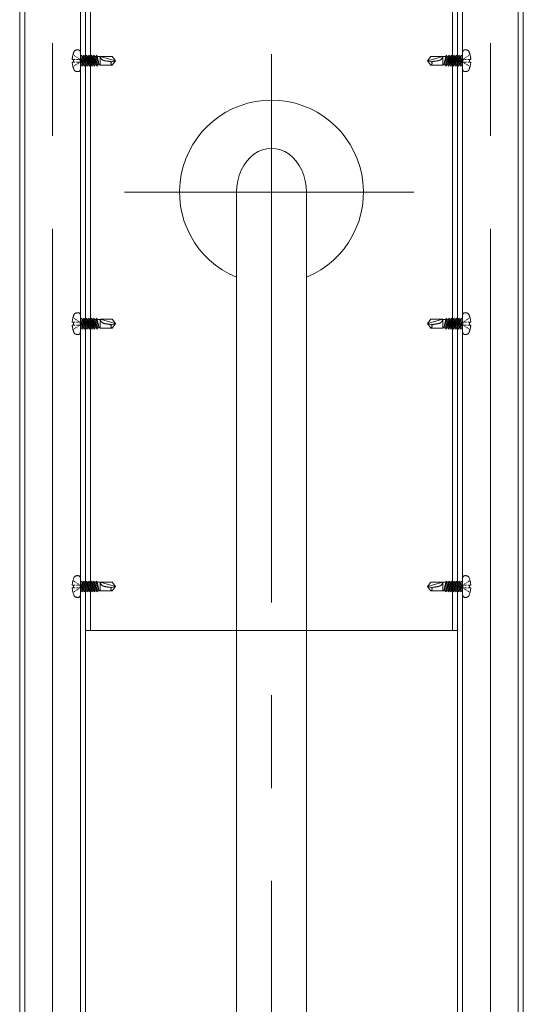
# Model space of a CAD drawing. Units: millimetres. Extents: x -798 to 810, y -558 to 550.
# Drawn here: x 357 to 403, y 365 to 455 of the extents above; entities that cross this region are included whole.
import ezdxf

# ---------------------------------------------------------------- set-up
doc = ezdxf.new("R2010")
doc.units = ezdxf.units.MM
doc.header["$LTSCALE"] = 5
for name, pattern in [('JWW_CENTERX2', [27.093333, 22.013333, -1.693333, 1.693333, -1.693333]), ('JWW_DASHED3', [3.386667, 2.54, -0.846667]), ('JWW_DASHEDX2', [27.093333, 25.4, -1.693333])]:
    doc.linetypes.add(name, pattern=pattern)
for name, color, linetype in [('06仕上投影', 7, 'Continuous'), ('CENTER', 7, 'Continuous'), ('shade', 7, 'Continuous'), ('製品', 7, 'Continuous')]:
    doc.layers.add(name, color=color, linetype=linetype)

msp = doc.modelspace()

# ---------------------------------------------------------------- linework, layer by layer
at = {"layer": '06仕上投影', "color": 4, "linetype": 'Continuous', "lineweight": 5}
for p, q in [((377.052, 279.323), (377.052, 439.323)), ((383.452, 279.323), (383.452, 439.323))]:
    msp.add_line(p, q, dxfattribs=at)
msp.add_arc((380.252, 439.323), 8.4, 292.39225, 247.60687, dxfattribs=at)
msp.add_ellipse((380.252, 439.323), major_axis=(0, 4), ratio=0.8, start_param=4.712389, end_param=7.853982, dxfattribs=at)
at = {"layer": 'CENTER', "color": 5, "linetype": 'JWW_CENTERX2', "lineweight": 5}
for p, q in [((360.252, 190.456), (360.252, 488.399)), ((400.252, 190.456), (400.252, 488.399))]:
    msp.add_line(p, q, dxfattribs=at)
at = {"layer": 'CENTER', "color": 5, "linetype": 'JWW_CENTERX2', "lineweight": 9}
for p, q in [((380.252, 266.39), (380.252, 451.916)), ((366.825, 439.323), (392.461, 439.323)), ((393.252, 439.323), (367.252, 439.323))]:
    msp.add_line(p, q, dxfattribs=at)
at = {"layer": 'shade', "color": 6, "linetype": 'JWW_DASHEDX2', "lineweight": 15}
for p, q in [((357.252, 488.399), (357.252, 190.456)), ((357.712, 488.399), (357.712, 190.456)), ((362.792, 488.399), (362.792, 190.456)), ((363.252, 488.399), (363.252, 190.456)), ((397.252, 488.399), (397.252, 190.456)), ((397.712, 488.399), (397.712, 190.456)), ((402.792, 488.399), (402.792, 190.456)), ((403.252, 488.399), (403.252, 190.456)), ((363.712, 479.323), (363.712, 399.323)), ((396.792, 479.323), (396.792, 399.323)), ((397.252, 399.323), (363.252, 399.323))]:
    msp.add_line(p, q, dxfattribs=at)
at = {"layer": '製品', "color": 6, "linetype": 'JWW_DASHED3', "lineweight": 5}
for p, q in [((362.051, 451.447), (362.171, 451.447)), ((362.121, 451.877), (362.18, 451.838)), ((362.171, 451.447), (362.171, 451.198)), ((362.237, 451.447), (362.304, 451.447)), ((362.238, 451.798), (362.297, 451.759)), ((362.356, 451.72), (362.415, 451.681)), ((362.37, 451.447), (362.436, 451.447)), ((362.473, 451.642), (362.532, 451.603)), ((362.502, 451.447), (362.569, 451.447)), ((362.591, 451.564), (362.65, 451.525)), ((362.635, 451.447), (362.701, 451.447)), ((362.708, 451.486), (362.767, 451.447)), ((362.767, 451.397), (362.767, 451.347)), ((362.767, 451.298), (362.767, 451.248)), ((362.792, 452.113), (362.792, 450.532)), ((362.792, 451.71), (362.821, 451.71)), ((363.008, 450.935), (362.792, 451.527)), ((362.792, 451.357), (362.828, 451.201)), ((362.915, 451.819), (362.821, 451.71)), ((362.821, 451.71), (363.144, 450.826)), ((362.915, 451.819), (363.044, 451.259)), ((363.238, 450.935), (362.915, 451.819)), ((362.955, 451.71), (363.051, 451.71)), ((363.044, 451.259), (363.005, 451.208)), ((363.126, 451.24), (363.044, 451.259)), ((363.144, 451.819), (363.051, 451.71)), ((363.051, 451.71), (363.374, 450.826)), ((363.062, 451.182), (363.126, 451.24)), ((363.144, 451.819), (363.26, 451.317)), ((363.467, 450.935), (363.144, 451.819)), ((363.184, 451.71), (363.28, 451.71)), ((363.26, 451.317), (363.214, 451.264)), ((363.214, 451.264), (363.278, 451.24)), ((363.335, 451.296), (363.26, 451.317)), ((363.278, 451.24), (363.335, 451.296)), ((363.278, 451.24), (363.374, 450.826)), ((363.374, 451.819), (363.28, 451.71)), ((363.28, 451.71), (363.603, 450.826)), ((363.374, 451.819), (363.476, 451.375)), ((363.696, 450.935), (363.374, 451.819)), ((363.413, 451.71), (363.51, 451.71)), ((363.476, 451.375), (363.423, 451.32)), ((363.423, 451.32), (363.494, 451.298)), ((363.544, 451.352), (363.476, 451.375)), ((363.494, 451.298), (363.544, 451.352)), ((363.494, 451.298), (363.603, 450.826)), ((363.603, 451.819), (363.51, 451.71)), ((363.51, 451.71), (363.832, 450.826)), ((363.926, 450.935), (363.603, 451.819)), ((363.603, 451.819), (363.692, 451.433)), ((363.692, 451.433), (363.632, 451.376)), ((363.632, 451.376), (363.71, 451.356)), ((363.643, 451.71), (363.739, 451.71)), ((363.753, 451.408), (363.692, 451.433)), ((363.71, 451.356), (363.753, 451.408)), ((363.71, 451.356), (363.832, 450.826)), ((363.832, 451.819), (363.739, 451.71)), ((363.739, 451.71), (364.062, 450.826)), ((364.155, 450.935), (363.832, 451.819)), ((363.832, 451.819), (363.908, 451.491)), ((363.908, 451.491), (363.841, 451.432)), ((363.841, 451.432), (363.926, 451.413)), ((363.872, 451.71), (363.968, 451.71)), ((363.962, 451.464), (363.908, 451.491)), ((363.926, 451.413), (363.962, 451.464)), ((363.926, 451.413), (364.062, 450.826)), ((364.062, 451.819), (363.968, 451.71)), ((363.968, 451.71), (364.291, 450.826)), ((364.124, 451.549), (364.05, 451.488)), ((364.05, 451.488), (364.142, 451.471)), ((364.385, 450.935), (364.062, 451.819)), ((364.062, 451.819), (364.124, 451.549)), ((364.102, 451.71), (364.198, 451.71)), ((364.171, 451.52), (364.124, 451.549)), ((364.142, 451.471), (364.171, 451.52)), ((364.142, 451.471), (364.291, 450.826)), ((364.291, 451.819), (364.198, 451.71)), ((364.198, 451.71), (364.497, 450.935)), ((364.34, 451.607), (364.262, 451.545)), ((364.262, 451.545), (364.358, 451.529)), ((364.291, 451.819), (364.341, 451.605)), ((364.331, 451.71), (364.291, 451.819)), ((364.331, 451.71), (364.497, 450.935)), ((364.331, 451.71), (364.601, 451.71)), ((364.361, 451.571), (364.34, 451.607)), ((364.358, 451.529), (364.361, 451.571)), ((364.359, 451.529), (364.497, 450.935)), ((364.601, 451.72), (364.601, 450.925)), ((364.601, 451.72), (365.992, 451.323)), ((365.703, 451.72), (364.601, 451.72)), ((365.647, 451.23), (365.992, 451.323)), ((365.703, 451.72), (365.992, 451.323)), ((365.992, 451.323), (365.703, 450.925)), ((394.801, 451.72), (394.512, 451.323)), ((395.903, 451.72), (394.512, 451.323)), ((394.858, 451.23), (394.512, 451.323)), ((394.512, 451.323), (394.801, 450.925)), ((394.801, 451.72), (395.903, 451.72)), ((395.903, 451.72), (395.903, 450.925)), ((396.173, 451.71), (395.903, 451.71)), ((396.173, 451.71), (396.007, 450.935)), ((396.306, 451.71), (396.007, 450.935)), ((396.145, 451.529), (396.007, 450.935)), ((396.12, 450.935), (396.442, 451.819)), ((396.143, 451.571), (396.164, 451.607)), ((396.146, 451.529), (396.143, 451.571)), ((396.242, 451.545), (396.146, 451.529)), ((396.213, 451.819), (396.163, 451.605)), ((396.164, 451.607), (396.242, 451.545)), ((396.173, 451.71), (396.213, 451.819)), ((396.213, 451.819), (396.306, 451.71)), ((396.536, 451.71), (396.213, 450.826)), ((396.362, 451.471), (396.213, 450.826)), ((396.403, 451.71), (396.306, 451.71)), ((396.333, 451.52), (396.38, 451.549)), ((396.362, 451.471), (396.333, 451.52)), ((396.349, 450.935), (396.672, 451.819)), ((396.455, 451.488), (396.362, 451.471)), ((396.442, 451.819), (396.38, 451.549)), ((396.38, 451.549), (396.455, 451.488)), ((396.442, 451.819), (396.536, 451.71)), ((396.765, 451.71), (396.442, 450.826)), ((396.578, 451.413), (396.442, 450.826)), ((396.632, 451.71), (396.536, 451.71)), ((396.542, 451.464), (396.596, 451.491)), ((396.578, 451.413), (396.542, 451.464)), ((396.578, 450.935), (396.901, 451.819)), ((396.664, 451.432), (396.578, 451.413)), ((396.672, 451.819), (396.596, 451.491)), ((396.596, 451.491), (396.664, 451.432)), ((396.672, 451.819), (396.765, 451.71)), ((396.995, 451.71), (396.672, 450.826)), ((396.794, 451.356), (396.672, 450.826)), ((396.751, 451.408), (396.812, 451.433)), ((396.794, 451.356), (396.751, 451.408)), ((396.861, 451.71), (396.765, 451.71)), ((396.873, 451.376), (396.794, 451.356)), ((396.808, 450.935), (397.131, 451.819)), ((396.901, 451.819), (396.812, 451.433)), ((396.812, 451.433), (396.873, 451.376)), ((396.901, 451.819), (396.995, 451.71)), ((397.224, 451.71), (396.901, 450.826)), ((397.01, 451.298), (396.901, 450.826)), ((396.96, 451.352), (397.028, 451.375)), ((397.01, 451.298), (396.96, 451.352)), ((397.091, 451.71), (396.995, 451.71)), ((397.082, 451.32), (397.01, 451.298)), ((397.131, 451.819), (397.028, 451.375)), ((397.028, 451.375), (397.082, 451.32)), ((397.037, 450.935), (397.36, 451.819)), ((397.131, 451.819), (397.224, 451.71)), ((397.454, 451.71), (397.131, 450.826)), ((397.226, 451.24), (397.131, 450.826)), ((397.169, 451.296), (397.244, 451.317)), ((397.226, 451.24), (397.169, 451.296)), ((397.32, 451.71), (397.224, 451.71)), ((397.291, 451.264), (397.226, 451.24)), ((397.36, 451.819), (397.244, 451.317)), ((397.244, 451.317), (397.291, 451.264)), ((397.267, 450.935), (397.59, 451.819)), ((397.36, 451.819), (397.454, 451.71)), ((397.683, 451.71), (397.36, 450.826)), ((397.378, 451.24), (397.46, 451.259)), ((397.442, 451.182), (397.378, 451.24)), ((397.55, 451.71), (397.454, 451.71)), ((397.59, 451.819), (397.46, 451.259)), ((397.46, 451.259), (397.5, 451.208)), ((397.496, 450.935), (397.712, 451.527)), ((397.59, 451.819), (397.683, 451.71)), ((397.712, 451.357), (397.676, 451.201)), ((397.712, 451.71), (397.683, 451.71)), ((397.712, 452.113), (397.712, 450.532)), ((397.796, 451.486), (397.737, 451.447)), ((397.737, 451.397), (397.737, 451.347)), ((397.737, 451.298), (397.737, 451.248)), ((397.869, 451.447), (397.803, 451.447)), ((397.913, 451.564), (397.854, 451.525)), ((398.002, 451.447), (397.936, 451.447)), ((398.031, 451.642), (397.972, 451.603)), ((398.134, 451.447), (398.068, 451.447)), ((398.148, 451.72), (398.09, 451.681)), ((398.267, 451.447), (398.201, 451.447)), ((398.266, 451.798), (398.207, 451.759)), ((398.383, 451.877), (398.325, 451.838)), ((398.454, 451.447), (398.333, 451.447)), ((398.333, 451.447), (398.333, 451.198)), ((362.171, 451.198), (362.051, 451.198)), ((362.121, 450.769), (362.18, 450.808)), ((362.237, 451.198), (362.304, 451.198)), ((362.238, 450.847), (362.297, 450.886)), ((362.356, 450.925), (362.415, 450.964)), ((362.37, 451.198), (362.436, 451.198)), ((362.473, 451.003), (362.532, 451.042)), ((362.502, 451.198), (362.569, 451.198)), ((362.591, 451.081), (362.65, 451.12)), ((362.635, 451.198), (362.701, 451.198)), ((362.708, 451.159), (362.767, 451.198)), ((362.792, 451.161), (362.915, 450.826)), ((362.792, 450.935), (362.875, 450.935)), ((362.828, 451.201), (362.796, 451.152)), ((362.796, 451.152), (362.846, 451.124)), ((362.917, 451.184), (362.828, 451.201)), ((362.846, 451.124), (362.917, 451.184)), ((362.846, 451.124), (362.915, 450.826)), ((362.915, 450.826), (363.008, 450.935)), ((363.005, 451.208), (363.062, 451.182)), ((363.008, 450.935), (363.104, 450.935)), ((363.062, 451.182), (363.144, 450.826)), ((363.144, 450.826), (363.238, 450.935)), ((363.238, 450.935), (363.334, 450.935)), ((363.374, 450.826), (363.467, 450.935)), ((363.467, 450.935), (363.563, 450.935)), ((363.603, 450.826), (363.696, 450.935)), ((363.696, 450.935), (363.792, 450.935)), ((363.832, 450.826), (363.926, 450.935)), ((363.926, 450.935), (364.022, 450.935)), ((364.062, 450.826), (364.155, 450.935)), ((364.155, 450.935), (364.251, 450.935)), ((364.291, 450.826), (364.385, 450.935)), ((364.385, 450.935), (364.601, 450.935)), ((364.601, 450.925), (365.703, 450.925)), ((395.903, 450.925), (394.801, 450.925)), ((396.12, 450.935), (395.903, 450.935)), ((396.213, 450.826), (396.12, 450.935)), ((396.349, 450.935), (396.253, 450.935)), ((396.442, 450.826), (396.349, 450.935)), ((396.578, 450.935), (396.482, 450.935)), ((396.672, 450.826), (396.578, 450.935)), ((396.808, 450.935), (396.712, 450.935)), ((396.901, 450.826), (396.808, 450.935)), ((397.037, 450.935), (396.941, 450.935)), ((397.131, 450.826), (397.037, 450.935)), ((397.267, 450.935), (397.171, 450.935)), ((397.36, 450.826), (397.267, 450.935)), ((397.442, 451.182), (397.36, 450.826)), ((397.496, 450.935), (397.4, 450.935)), ((397.5, 451.208), (397.442, 451.182)), ((397.59, 450.826), (397.496, 450.935)), ((397.587, 451.184), (397.676, 451.201)), ((397.658, 451.124), (397.587, 451.184)), ((397.712, 451.161), (397.59, 450.826)), ((397.658, 451.124), (397.59, 450.826)), ((397.712, 450.935), (397.629, 450.935)), ((397.709, 451.152), (397.658, 451.124)), ((397.676, 451.201), (397.709, 451.152)), ((397.796, 451.159), (397.737, 451.198)), ((397.869, 451.198), (397.803, 451.198)), ((397.913, 451.081), (397.854, 451.12)), ((398.002, 451.198), (397.936, 451.198)), ((398.031, 451.003), (397.972, 451.042)), ((398.134, 451.198), (398.068, 451.198)), ((398.148, 450.925), (398.09, 450.964)), ((398.267, 451.198), (398.201, 451.198)), ((398.266, 450.847), (398.207, 450.886)), ((398.383, 450.769), (398.325, 450.808)), ((398.333, 451.198), (398.454, 451.198)), ((362.121, 427.873), (362.18, 427.834)), ((362.792, 428.11), (362.792, 426.529)), ((397.712, 428.11), (397.712, 426.529)), ((398.383, 427.873), (398.325, 427.834)), ((362.051, 427.444), (362.171, 427.444)), ((362.171, 427.195), (362.051, 427.195)), ((362.171, 427.444), (362.171, 427.195)), ((362.237, 427.444), (362.304, 427.444)), ((362.237, 427.195), (362.304, 427.195)), ((362.238, 427.795), (362.297, 427.756)), ((362.356, 427.717), (362.415, 427.678)), ((362.356, 426.922), (362.415, 426.961)), ((362.37, 427.444), (362.436, 427.444)), ((362.37, 427.195), (362.436, 427.195)), ((362.473, 427.639), (362.532, 427.6)), ((362.473, 427), (362.532, 427.039)), ((362.502, 427.444), (362.569, 427.444)), ((362.502, 427.195), (362.569, 427.195)), ((362.591, 427.561), (362.65, 427.522)), ((362.591, 427.078), (362.65, 427.117)), ((362.635, 427.444), (362.701, 427.444)), ((362.635, 427.195), (362.701, 427.195)), ((362.708, 427.483), (362.767, 427.444)), ((362.708, 427.156), (362.767, 427.195)), ((362.767, 427.394), (362.767, 427.344)), ((362.767, 427.295), (362.767, 427.245)), ((362.792, 427.707), (362.821, 427.707)), ((363.008, 426.932), (362.792, 427.524)), ((362.792, 427.353), (362.828, 427.198)), ((362.792, 427.158), (362.915, 426.823)), ((362.828, 427.198), (362.796, 427.149)), ((362.796, 427.149), (362.846, 427.121)), ((362.915, 427.816), (362.821, 427.707)), ((362.821, 427.707), (363.144, 426.823)), ((362.917, 427.181), (362.828, 427.198)), ((362.846, 427.121), (362.917, 427.181)), ((362.846, 427.121), (362.915, 426.823)), ((362.915, 427.816), (363.044, 427.256)), ((363.238, 426.932), (362.915, 427.816)), ((362.955, 427.707), (363.051, 427.707)), ((363.044, 427.256), (363.005, 427.205)), ((363.005, 427.205), (363.062, 427.179)), ((363.126, 427.237), (363.044, 427.256)), ((363.144, 427.816), (363.051, 427.707)), ((363.051, 427.707), (363.374, 426.823)), ((363.062, 427.179), (363.126, 427.237)), ((363.062, 427.179), (363.144, 426.823)), ((363.144, 427.816), (363.26, 427.314)), ((363.467, 426.932), (363.144, 427.816)), ((363.184, 427.707), (363.28, 427.707)), ((363.26, 427.314), (363.214, 427.261)), ((363.214, 427.261), (363.278, 427.237)), ((363.335, 427.293), (363.26, 427.314)), ((363.278, 427.237), (363.335, 427.293)), ((363.278, 427.237), (363.374, 426.823)), ((363.374, 427.816), (363.28, 427.707)), ((363.28, 427.707), (363.603, 426.823)), ((363.374, 427.816), (363.476, 427.372)), ((363.696, 426.932), (363.374, 427.816)), ((363.413, 427.707), (363.51, 427.707)), ((363.476, 427.372), (363.423, 427.317)), ((363.423, 427.317), (363.494, 427.294)), ((363.544, 427.349), (363.476, 427.372)), ((363.494, 427.294), (363.544, 427.349)), ((363.494, 427.294), (363.603, 426.823)), ((363.603, 427.816), (363.51, 427.707)), ((363.51, 427.707), (363.832, 426.823)), ((363.926, 426.932), (363.603, 427.816)), ((363.603, 427.816), (363.692, 427.43)), ((363.692, 427.43), (363.632, 427.373)), ((363.632, 427.373), (363.71, 427.352)), ((363.643, 427.707), (363.739, 427.707)), ((363.753, 427.405), (363.692, 427.43)), ((363.71, 427.352), (363.753, 427.405)), ((363.71, 427.352), (363.832, 426.823)), ((363.832, 427.816), (363.739, 427.707)), ((363.739, 427.707), (364.062, 426.823)), ((364.155, 426.932), (363.832, 427.816)), ((363.832, 427.816), (363.908, 427.488)), ((363.908, 427.488), (363.841, 427.429)), ((363.841, 427.429), (363.926, 427.41)), ((363.872, 427.707), (363.968, 427.707)), ((363.962, 427.461), (363.908, 427.488)), ((363.926, 427.41), (363.962, 427.461)), ((363.926, 427.41), (364.062, 426.823)), ((364.062, 427.816), (363.968, 427.707)), ((363.968, 427.707), (364.291, 426.823)), ((364.124, 427.546), (364.05, 427.485)), ((364.05, 427.485), (364.142, 427.468)), ((364.385, 426.932), (364.062, 427.816)), ((364.062, 427.816), (364.124, 427.546)), ((364.102, 427.707), (364.198, 427.707)), ((364.171, 427.517), (364.124, 427.546)), ((364.142, 427.468), (364.171, 427.517)), ((364.142, 427.468), (364.291, 426.823)), ((364.291, 427.816), (364.198, 427.707)), ((364.198, 427.707), (364.497, 426.932)), ((364.34, 427.604), (364.262, 427.541)), ((364.262, 427.541), (364.358, 427.526)), ((364.291, 427.816), (364.341, 427.602)), ((364.331, 427.707), (364.291, 427.816)), ((364.331, 427.707), (364.497, 426.932)), ((364.331, 427.707), (364.601, 427.707)), ((364.361, 427.568), (364.34, 427.604)), ((364.358, 427.526), (364.361, 427.568)), ((364.359, 427.526), (364.497, 426.932)), ((364.601, 427.717), (364.601, 426.922)), ((364.601, 427.717), (365.992, 427.319)), ((365.703, 427.717), (364.601, 427.717)), ((365.647, 427.227), (365.992, 427.319)), ((365.703, 427.717), (365.992, 427.319)), ((365.992, 427.319), (365.703, 426.922)), ((394.801, 427.717), (394.512, 427.319)), ((395.903, 427.717), (394.512, 427.319)), ((394.858, 427.227), (394.512, 427.319)), ((394.512, 427.319), (394.801, 426.922)), ((394.801, 427.717), (395.903, 427.717)), ((395.903, 427.717), (395.903, 426.922)), ((396.173, 427.707), (395.903, 427.707)), ((396.173, 427.707), (396.007, 426.932)), ((396.306, 427.707), (396.007, 426.932)), ((396.145, 427.526), (396.007, 426.932)), ((396.12, 426.932), (396.442, 427.816)), ((396.143, 427.568), (396.164, 427.604)), ((396.146, 427.526), (396.143, 427.568)), ((396.242, 427.541), (396.146, 427.526)), ((396.213, 427.816), (396.163, 427.602)), ((396.164, 427.604), (396.242, 427.541)), ((396.173, 427.707), (396.213, 427.816)), ((396.213, 427.816), (396.306, 427.707)), ((396.536, 427.707), (396.213, 426.823)), ((396.362, 427.468), (396.213, 426.823)), ((396.403, 427.707), (396.306, 427.707)), ((396.333, 427.517), (396.38, 427.546)), ((396.362, 427.468), (396.333, 427.517)), ((396.349, 426.932), (396.672, 427.816)), ((396.455, 427.485), (396.362, 427.468)), ((396.442, 427.816), (396.38, 427.546)), ((396.38, 427.546), (396.455, 427.485)), ((396.442, 427.816), (396.536, 427.707)), ((396.765, 427.707), (396.442, 426.823)), ((396.578, 427.41), (396.442, 426.823)), ((396.632, 427.707), (396.536, 427.707)), ((396.542, 427.461), (396.596, 427.488)), ((396.578, 427.41), (396.542, 427.461)), ((396.578, 426.932), (396.901, 427.816)), ((396.664, 427.429), (396.578, 427.41)), ((396.672, 427.816), (396.596, 427.488)), ((396.596, 427.488), (396.664, 427.429)), ((396.672, 427.816), (396.765, 427.707)), ((396.995, 427.707), (396.672, 426.823)), ((396.794, 427.352), (396.672, 426.823)), ((396.751, 427.405), (396.812, 427.43)), ((396.794, 427.352), (396.751, 427.405)), ((396.861, 427.707), (396.765, 427.707)), ((396.873, 427.373), (396.794, 427.352)), ((396.808, 426.932), (397.131, 427.816)), ((396.901, 427.816), (396.812, 427.43)), ((396.812, 427.43), (396.873, 427.373)), ((396.901, 427.816), (396.995, 427.707)), ((397.224, 427.707), (396.901, 426.823)), ((397.01, 427.294), (396.901, 426.823)), ((396.96, 427.349), (397.028, 427.372)), ((397.01, 427.294), (396.96, 427.349)), ((397.091, 427.707), (396.995, 427.707)), ((397.082, 427.317), (397.01, 427.294)), ((397.131, 427.816), (397.028, 427.372)), ((397.028, 427.372), (397.082, 427.317)), ((397.037, 426.932), (397.36, 427.816)), ((397.131, 427.816), (397.224, 427.707)), ((397.454, 427.707), (397.131, 426.823)), ((397.226, 427.237), (397.131, 426.823)), ((397.169, 427.293), (397.244, 427.314)), ((397.226, 427.237), (397.169, 427.293)), ((397.32, 427.707), (397.224, 427.707)), ((397.291, 427.261), (397.226, 427.237)), ((397.36, 427.816), (397.244, 427.314)), ((397.244, 427.314), (397.291, 427.261)), ((397.267, 426.932), (397.59, 427.816)), ((397.36, 427.816), (397.454, 427.707)), ((397.683, 427.707), (397.36, 426.823)), ((397.442, 427.179), (397.36, 426.823)), ((397.378, 427.237), (397.46, 427.256)), ((397.442, 427.179), (397.378, 427.237)), ((397.5, 427.205), (397.442, 427.179)), ((397.55, 427.707), (397.454, 427.707)), ((397.59, 427.816), (397.46, 427.256)), ((397.46, 427.256), (397.5, 427.205)), ((397.496, 426.932), (397.712, 427.524)), ((397.587, 427.181), (397.676, 427.198)), ((397.658, 427.121), (397.587, 427.181)), ((397.59, 427.816), (397.683, 427.707)), ((397.712, 427.158), (397.59, 426.823)), ((397.658, 427.121), (397.59, 426.823)), ((397.709, 427.149), (397.658, 427.121)), ((397.712, 427.353), (397.676, 427.198)), ((397.676, 427.198), (397.709, 427.149)), ((397.712, 427.707), (397.683, 427.707)), ((397.796, 427.483), (397.737, 427.444)), ((397.737, 427.394), (397.737, 427.344)), ((397.737, 427.295), (397.737, 427.245)), ((397.796, 427.156), (397.737, 427.195)), ((397.869, 427.444), (397.803, 427.444)), ((397.869, 427.195), (397.803, 427.195)), ((397.913, 427.561), (397.854, 427.522)), ((397.913, 427.078), (397.854, 427.117)), ((398.002, 427.444), (397.936, 427.444)), ((398.002, 427.195), (397.936, 427.195)), ((398.031, 427.639), (397.972, 427.6)), ((398.031, 427), (397.972, 427.039)), ((398.134, 427.444), (398.068, 427.444)), ((398.134, 427.195), (398.068, 427.195)), ((398.148, 427.717), (398.09, 427.678)), ((398.148, 426.922), (398.09, 426.961)), ((398.267, 427.444), (398.201, 427.444)), ((398.267, 427.195), (398.201, 427.195)), ((398.266, 427.795), (398.207, 427.756)), ((398.454, 427.444), (398.333, 427.444)), ((398.333, 427.444), (398.333, 427.195)), ((398.333, 427.195), (398.454, 427.195)), ((362.121, 426.766), (362.18, 426.805)), ((362.238, 426.844), (362.297, 426.883)), ((362.792, 426.932), (362.875, 426.932)), ((362.915, 426.823), (363.008, 426.932)), ((363.008, 426.932), (363.104, 426.932)), ((363.144, 426.823), (363.238, 426.932)), ((363.238, 426.932), (363.334, 426.932)), ((363.374, 426.823), (363.467, 426.932)), ((363.467, 426.932), (363.563, 426.932)), ((363.603, 426.823), (363.696, 426.932)), ((363.696, 426.932), (363.792, 426.932)), ((363.832, 426.823), (363.926, 426.932)), ((363.926, 426.932), (364.022, 426.932)), ((364.062, 426.823), (364.155, 426.932)), ((364.155, 426.932), (364.251, 426.932)), ((364.291, 426.823), (364.385, 426.932)), ((364.385, 426.932), (364.601, 426.932)), ((364.601, 426.922), (365.703, 426.922)), ((395.903, 426.922), (394.801, 426.922)), ((396.12, 426.932), (395.903, 426.932)), ((396.213, 426.823), (396.12, 426.932)), ((396.349, 426.932), (396.253, 426.932)), ((396.442, 426.823), (396.349, 426.932)), ((396.578, 426.932), (396.482, 426.932)), ((396.672, 426.823), (396.578, 426.932)), ((396.808, 426.932), (396.712, 426.932)), ((396.901, 426.823), (396.808, 426.932)), ((397.037, 426.932), (396.941, 426.932)), ((397.131, 426.823), (397.037, 426.932)), ((397.267, 426.932), (397.171, 426.932)), ((397.36, 426.823), (397.267, 426.932)), ((397.496, 426.932), (397.4, 426.932)), ((397.59, 426.823), (397.496, 426.932)), ((397.712, 426.932), (397.629, 426.932)), ((398.266, 426.844), (398.207, 426.883)), ((398.383, 426.766), (398.325, 426.805)), ((362.121, 403.877), (362.18, 403.838)), ((362.238, 403.798), (362.297, 403.759)), ((362.356, 403.72), (362.415, 403.681)), ((362.473, 403.642), (362.532, 403.603)), ((362.792, 404.113), (362.792, 402.532)), ((362.792, 403.71), (362.821, 403.71)), ((362.915, 403.819), (362.821, 403.71)), ((362.821, 403.71), (363.144, 402.826)), ((362.915, 403.819), (363.044, 403.259)), ((363.238, 402.935), (362.915, 403.819)), ((362.955, 403.71), (363.051, 403.71)), ((363.144, 403.819), (363.051, 403.71)), ((363.051, 403.71), (363.374, 402.826)), ((363.144, 403.819), (363.26, 403.317)), ((363.467, 402.935), (363.144, 403.819)), ((363.184, 403.71), (363.28, 403.71)), ((363.374, 403.819), (363.28, 403.71)), ((363.28, 403.71), (363.603, 402.826)), ((363.374, 403.819), (363.476, 403.375)), ((363.696, 402.935), (363.374, 403.819)), ((363.413, 403.71), (363.51, 403.71)), ((363.603, 403.819), (363.51, 403.71)), ((363.51, 403.71), (363.832, 402.826)), ((363.926, 402.935), (363.603, 403.819)), ((363.603, 403.819), (363.692, 403.433)), ((363.643, 403.71), (363.739, 403.71)), ((363.832, 403.819), (363.739, 403.71)), ((363.739, 403.71), (364.062, 402.826)), ((364.155, 402.935), (363.832, 403.819)), ((363.832, 403.819), (363.908, 403.491)), ((363.872, 403.71), (363.968, 403.71)), ((364.062, 403.819), (363.968, 403.71)), ((363.968, 403.71), (364.291, 402.826)), ((364.385, 402.935), (364.062, 403.819)), ((364.062, 403.819), (364.124, 403.549)), ((364.102, 403.71), (364.198, 403.71)), ((364.291, 403.819), (364.198, 403.71)), ((364.198, 403.71), (364.497, 402.935)), ((364.34, 403.607), (364.262, 403.545)), ((364.291, 403.819), (364.341, 403.605)), ((364.331, 403.71), (364.291, 403.819)), ((364.331, 403.71), (364.497, 402.935)), ((364.331, 403.71), (364.601, 403.71)), ((364.361, 403.571), (364.34, 403.607)), ((364.601, 403.72), (364.601, 402.925)), ((364.601, 403.72), (365.992, 403.323)), ((365.703, 403.72), (364.601, 403.72)), ((365.703, 403.72), (365.992, 403.323)), ((394.801, 403.72), (394.512, 403.323)), ((395.903, 403.72), (394.512, 403.323)), ((394.801, 403.72), (395.903, 403.72)), ((395.903, 403.72), (395.903, 402.925)), ((396.173, 403.71), (395.903, 403.71)), ((396.173, 403.71), (396.007, 402.935)), ((396.306, 403.71), (396.007, 402.935)), ((396.12, 402.935), (396.442, 403.819)), ((396.143, 403.571), (396.164, 403.607)), ((396.213, 403.819), (396.163, 403.605)), ((396.164, 403.607), (396.242, 403.545)), ((396.173, 403.71), (396.213, 403.819)), ((396.213, 403.819), (396.306, 403.71)), ((396.536, 403.71), (396.213, 402.826)), ((396.403, 403.71), (396.306, 403.71)), ((396.349, 402.935), (396.672, 403.819)), ((396.442, 403.819), (396.38, 403.549)), ((396.442, 403.819), (396.536, 403.71)), ((396.765, 403.71), (396.442, 402.826)), ((396.632, 403.71), (396.536, 403.71)), ((396.578, 402.935), (396.901, 403.819)), ((396.672, 403.819), (396.596, 403.491)), ((396.672, 403.819), (396.765, 403.71)), ((396.995, 403.71), (396.672, 402.826)), ((396.861, 403.71), (396.765, 403.71)), ((396.808, 402.935), (397.131, 403.819)), ((396.901, 403.819), (396.812, 403.433)), ((396.901, 403.819), (396.995, 403.71)), ((397.224, 403.71), (396.901, 402.826)), ((397.091, 403.71), (396.995, 403.71)), ((397.131, 403.819), (397.028, 403.375)), ((397.037, 402.935), (397.36, 403.819)), ((397.131, 403.819), (397.224, 403.71)), ((397.454, 403.71), (397.131, 402.826)), ((397.32, 403.71), (397.224, 403.71)), ((397.36, 403.819), (397.244, 403.317)), ((397.267, 402.935), (397.59, 403.819)), ((397.36, 403.819), (397.454, 403.71)), ((397.683, 403.71), (397.36, 402.826)), ((397.55, 403.71), (397.454, 403.71)), ((397.59, 403.819), (397.46, 403.259)), ((397.59, 403.819), (397.683, 403.71)), ((397.712, 403.71), (397.683, 403.71)), ((397.712, 404.113), (397.712, 402.532)), ((398.031, 403.642), (397.972, 403.603)), ((398.148, 403.72), (398.09, 403.681)), ((398.266, 403.798), (398.207, 403.759)), ((398.383, 403.877), (398.325, 403.838)), ((362.051, 403.447), (362.171, 403.447)), ((362.171, 403.198), (362.051, 403.198)), ((362.121, 402.769), (362.18, 402.808)), ((362.171, 403.447), (362.171, 403.198)), ((362.237, 403.447), (362.304, 403.447)), ((362.237, 403.198), (362.304, 403.198)), ((362.238, 402.847), (362.297, 402.886)), ((362.356, 402.925), (362.415, 402.964)), ((362.37, 403.447), (362.436, 403.447)), ((362.37, 403.198), (362.436, 403.198)), ((362.473, 403.003), (362.532, 403.042)), ((362.502, 403.447), (362.569, 403.447)), ((362.502, 403.198), (362.569, 403.198)), ((362.591, 403.564), (362.65, 403.525)), ((362.591, 403.081), (362.65, 403.12)), ((362.635, 403.447), (362.701, 403.447)), ((362.635, 403.198), (362.701, 403.198)), ((362.708, 403.486), (362.767, 403.447)), ((362.708, 403.159), (362.767, 403.198)), ((362.767, 403.397), (362.767, 403.347)), ((362.767, 403.298), (362.767, 403.248)), ((363.008, 402.935), (362.792, 403.527)), ((362.792, 403.357), (362.828, 403.201)), ((362.792, 403.161), (362.915, 402.826)), ((362.792, 402.935), (362.875, 402.935)), ((362.828, 403.201), (362.796, 403.152)), ((362.796, 403.152), (362.846, 403.124)), ((362.917, 403.184), (362.828, 403.201)), ((362.846, 403.124), (362.917, 403.184)), ((362.846, 403.124), (362.915, 402.826)), ((362.915, 402.826), (363.008, 402.935)), ((363.044, 403.259), (363.005, 403.208)), ((363.005, 403.208), (363.062, 403.182)), ((363.008, 402.935), (363.104, 402.935)), ((363.126, 403.24), (363.044, 403.259)), ((363.062, 403.182), (363.126, 403.24)), ((363.062, 403.182), (363.144, 402.826)), ((363.144, 402.826), (363.238, 402.935)), ((363.26, 403.317), (363.214, 403.264)), ((363.214, 403.264), (363.278, 403.24)), ((363.238, 402.935), (363.334, 402.935)), ((363.335, 403.296), (363.26, 403.317)), ((363.278, 403.24), (363.335, 403.296)), ((363.278, 403.24), (363.374, 402.826)), ((363.374, 402.826), (363.467, 402.935)), ((363.476, 403.375), (363.423, 403.32)), ((363.423, 403.32), (363.494, 403.298)), ((363.467, 402.935), (363.563, 402.935)), ((363.544, 403.352), (363.476, 403.375)), ((363.494, 403.298), (363.544, 403.352)), ((363.494, 403.298), (363.603, 402.826)), ((363.603, 402.826), (363.696, 402.935)), ((363.692, 403.433), (363.632, 403.376)), ((363.632, 403.376), (363.71, 403.356)), ((363.753, 403.408), (363.692, 403.433)), ((363.696, 402.935), (363.792, 402.935)), ((363.71, 403.356), (363.753, 403.408)), ((363.71, 403.356), (363.832, 402.826)), ((363.832, 402.826), (363.926, 402.935)), ((363.908, 403.491), (363.841, 403.432)), ((363.841, 403.432), (363.926, 403.413)), ((363.962, 403.464), (363.908, 403.491)), ((363.926, 403.413), (363.962, 403.464)), ((363.926, 403.413), (364.062, 402.826)), ((363.926, 402.935), (364.022, 402.935)), ((364.124, 403.549), (364.05, 403.488)), ((364.05, 403.488), (364.142, 403.471)), ((364.062, 402.826), (364.155, 402.935)), ((364.171, 403.52), (364.124, 403.549)), ((364.142, 403.471), (364.171, 403.52)), ((364.142, 403.471), (364.291, 402.826)), ((364.155, 402.935), (364.251, 402.935)), ((364.262, 403.545), (364.358, 403.529)), ((364.291, 402.826), (364.385, 402.935)), ((364.358, 403.529), (364.361, 403.571)), ((364.359, 403.529), (364.497, 402.935)), ((364.385, 402.935), (364.601, 402.935)), ((364.601, 402.925), (365.703, 402.925)), ((365.647, 403.23), (365.992, 403.323)), ((365.992, 403.323), (365.703, 402.925)), ((394.858, 403.23), (394.512, 403.323)), ((394.512, 403.323), (394.801, 402.925)), ((395.903, 402.925), (394.801, 402.925)), ((396.12, 402.935), (395.903, 402.935)), ((396.145, 403.529), (396.007, 402.935)), ((396.213, 402.826), (396.12, 402.935)), ((396.146, 403.529), (396.143, 403.571)), ((396.242, 403.545), (396.146, 403.529)), ((396.362, 403.471), (396.213, 402.826)), ((396.349, 402.935), (396.253, 402.935)), ((396.333, 403.52), (396.38, 403.549)), ((396.362, 403.471), (396.333, 403.52)), ((396.442, 402.826), (396.349, 402.935)), ((396.455, 403.488), (396.362, 403.471)), ((396.38, 403.549), (396.455, 403.488)), ((396.578, 403.413), (396.442, 402.826)), ((396.578, 402.935), (396.482, 402.935)), ((396.542, 403.464), (396.596, 403.491)), ((396.578, 403.413), (396.542, 403.464)), ((396.664, 403.432), (396.578, 403.413)), ((396.672, 402.826), (396.578, 402.935)), ((396.596, 403.491), (396.664, 403.432)), ((396.794, 403.356), (396.672, 402.826)), ((396.808, 402.935), (396.712, 402.935)), ((396.751, 403.408), (396.812, 403.433)), ((396.794, 403.356), (396.751, 403.408)), ((396.873, 403.376), (396.794, 403.356)), ((396.901, 402.826), (396.808, 402.935)), ((396.812, 403.433), (396.873, 403.376)), ((397.01, 403.298), (396.901, 402.826)), ((397.037, 402.935), (396.941, 402.935)), ((396.96, 403.352), (397.028, 403.375)), ((397.01, 403.298), (396.96, 403.352)), ((397.082, 403.32), (397.01, 403.298)), ((397.028, 403.375), (397.082, 403.32)), ((397.131, 402.826), (397.037, 402.935)), ((397.226, 403.24), (397.131, 402.826)), ((397.169, 403.296), (397.244, 403.317)), ((397.226, 403.24), (397.169, 403.296)), ((397.267, 402.935), (397.171, 402.935)), ((397.291, 403.264), (397.226, 403.24)), ((397.244, 403.317), (397.291, 403.264)), ((397.36, 402.826), (397.267, 402.935)), ((397.442, 403.182), (397.36, 402.826)), ((397.378, 403.24), (397.46, 403.259)), ((397.442, 403.182), (397.378, 403.24)), ((397.496, 402.935), (397.4, 402.935)), ((397.5, 403.208), (397.442, 403.182)), ((397.46, 403.259), (397.5, 403.208)), ((397.496, 402.935), (397.712, 403.527)), ((397.59, 402.826), (397.496, 402.935)), ((397.587, 403.184), (397.676, 403.201)), ((397.658, 403.124), (397.587, 403.184)), ((397.712, 403.161), (397.59, 402.826)), ((397.658, 403.124), (397.59, 402.826)), ((397.712, 402.935), (397.629, 402.935)), ((397.709, 403.152), (397.658, 403.124)), ((397.712, 403.357), (397.676, 403.201)), ((397.676, 403.201), (397.709, 403.152)), ((397.796, 403.486), (397.737, 403.447)), ((397.737, 403.397), (397.737, 403.347)), ((397.737, 403.298), (397.737, 403.248)), ((397.796, 403.159), (397.737, 403.198)), ((397.869, 403.447), (397.803, 403.447)), ((397.869, 403.198), (397.803, 403.198)), ((397.913, 403.564), (397.854, 403.525)), ((397.913, 403.081), (397.854, 403.12)), ((398.002, 403.447), (397.936, 403.447)), ((398.002, 403.198), (397.936, 403.198)), ((398.031, 403.003), (397.972, 403.042)), ((398.134, 403.447), (398.068, 403.447)), ((398.134, 403.198), (398.068, 403.198)), ((398.148, 402.925), (398.09, 402.964)), ((398.267, 403.447), (398.201, 403.447)), ((398.267, 403.198), (398.201, 403.198)), ((398.266, 402.847), (398.207, 402.886)), ((398.383, 402.769), (398.325, 402.808)), ((398.454, 403.447), (398.333, 403.447)), ((398.333, 403.447), (398.333, 403.198)), ((398.333, 403.198), (398.454, 403.198))]:
    msp.add_line(p, q, dxfattribs=at)
for centre, radius, start, end in [((364.158, 451.323), 2.111, 154.94239, 176.62771), ((362.544, 451.819), 0.497, 80.40593, 126.8699), ((362.593, 452.113), 0.199, 0, 80.40593), ((397.911, 452.113), 0.199, 99.59407, 180), ((397.961, 451.819), 0.497, 53.1301, 99.59407), ((396.346, 451.323), 2.111, 3.37229, 25.05761), ((365.047, 451.79), 0.451, 188.87181, 243.84221), ((365.172, 452.045), 0.736, 243.84221, 260.52001), ((368.002, 468.99), 17.915, 260.52001, 262.4454), ((365.772, 451.096), 0.184, 132.9449, 248.14522), ((394.733, 451.096), 0.184, 291.85478, 47.0551), ((392.502, 468.99), 17.915, 277.5546, 279.47999), ((395.332, 452.045), 0.736, 279.47999, 296.15779), ((395.457, 451.79), 0.451, 296.15779, 351.12819), ((364.158, 451.323), 2.111, 183.37229, 205.05761), ((362.544, 450.826), 0.497, 233.1301, 279.59407), ((362.593, 450.532), 0.199, 279.59407, 0), ((397.911, 450.532), 0.199, 180, 260.40593), ((397.961, 450.826), 0.497, 260.40593, 306.8699), ((396.346, 451.323), 2.111, 334.94239, 356.62771), ((364.158, 427.319), 2.111, 154.94239, 176.62771), ((362.544, 427.816), 0.497, 80.40593, 126.8699), ((362.593, 428.11), 0.199, 0, 80.40593), ((397.911, 428.11), 0.199, 99.59407, 180), ((397.961, 427.816), 0.497, 53.1301, 99.59407), ((396.346, 427.319), 2.111, 3.37229, 25.05761), ((364.158, 427.319), 2.111, 183.37229, 205.05761), ((365.047, 427.787), 0.451, 188.87181, 243.84221), ((365.172, 428.042), 0.736, 243.84221, 260.52001), ((368.002, 444.986), 17.915, 260.52001, 262.4454), ((365.772, 427.092), 0.184, 132.9449, 248.14522), ((394.733, 427.092), 0.184, 291.85478, 47.0551), ((392.502, 444.986), 17.915, 277.5546, 279.47999), ((395.332, 428.042), 0.736, 279.47999, 296.15779), ((395.457, 427.787), 0.451, 296.15779, 351.12819), ((396.346, 427.319), 2.111, 334.94239, 356.62771), ((362.544, 426.823), 0.497, 233.1301, 279.59407), ((362.593, 426.529), 0.199, 279.59407, 0), ((397.911, 426.529), 0.199, 180, 260.40593), ((397.961, 426.823), 0.497, 260.40593, 306.8699), ((364.158, 403.323), 2.111, 154.94239, 176.62771), ((362.544, 403.819), 0.497, 80.40593, 126.8699), ((362.593, 404.113), 0.199, 0, 80.40593), ((365.047, 403.79), 0.451, 188.87181, 243.84221), ((395.457, 403.79), 0.451, 296.15779, 351.12819), ((397.911, 404.113), 0.199, 99.59407, 180), ((397.961, 403.819), 0.497, 53.1301, 99.59407), ((396.346, 403.323), 2.111, 3.37229, 25.05761), ((364.158, 403.323), 2.111, 183.37229, 205.05761), ((365.172, 404.045), 0.736, 243.84221, 260.52001), ((368.002, 420.99), 17.915, 260.52001, 262.4454), ((365.772, 403.096), 0.184, 132.9449, 248.14522), ((394.733, 403.096), 0.184, 291.85478, 47.0551), ((392.502, 420.99), 17.915, 277.5546, 279.47999), ((395.332, 404.045), 0.736, 279.47999, 296.15779), ((396.346, 403.323), 2.111, 334.94239, 356.62771), ((362.544, 402.826), 0.497, 233.1301, 279.59407), ((362.593, 402.532), 0.199, 279.59407, 0), ((397.911, 402.532), 0.199, 180, 260.40593), ((397.961, 402.826), 0.497, 260.40593, 306.8699)]:
    msp.add_arc(centre, radius, start, end, dxfattribs=at)

doc.saveas('drawing.dxf')
